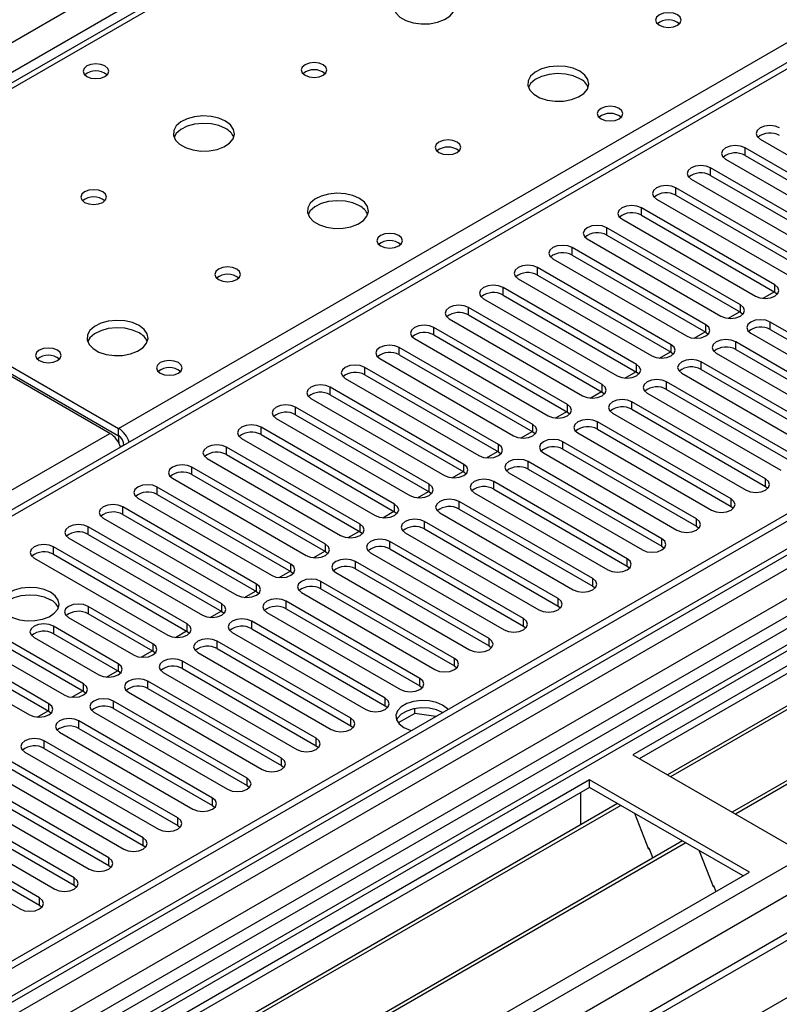
# Model space of a CAD drawing. Units: millimetres. Extents: x 3 to 7773, y 8 to 10997.
# Drawn here: x 4504 to 4628, y 2516 to 2678 of the extents above; entities that cross this region are included whole.
import ezdxf

# ---------------------------------------------------------------- set-up
doc = ezdxf.new("R2010")
doc.units = ezdxf.units.MM
doc.header["$LTSCALE"] = 37

msp = doc.modelspace()

# ---------------------------------------------------------------- linework, layer by layer
at = {"color": 8, "linetype": 'Continuous', "lineweight": 25}
for p, q in [((4206.125, 2502.526), (5276.685, 3120.547)), ((5278.806, 3116.873), (4208.247, 2498.852)), ((5450.663, 3064.845), (4305.297, 2403.639)), ((4302.115, 2398.536), (5454.699, 3063.909)), ((5474.321, 3061.766), (4304.59, 2386.494)), ((4334.995, 2368.941), (5504.727, 3044.213)), ((4337.117, 2365.267), (5512.687, 3043.909)), ((4345.779, 2362.92), (5515.333, 3038.09)), ((5029.728, 2970.43), (4463.335, 2643.459)), ((4520.257, 2610.598), (4783.124, 2762.348)), ((4783.124, 2758.062), (4273.3, 2463.747)), ((4878.531, 2726.396), (4336.639, 2413.568)), ((4622.77, 2655.286), (4622.77, 2656.511)), ((4617.113, 2652.021), (4617.113, 2653.245)), ((4611.456, 2648.755), (4611.456, 2649.98)), ((4605.799, 2645.489), (4605.799, 2646.714)), ((4600.142, 2642.224), (4600.142, 2643.448)), ((4594.486, 2638.958), (4594.486, 2640.183)), ((4588.829, 2635.692), (4588.829, 2636.917)), ((4583.172, 2632.427), (4583.172, 2633.652)), ((4627.66, 2632.869), (4627.66, 2634.094)), ((4577.515, 2629.161), (4577.515, 2630.386)), ((4622.003, 2629.604), (4622.003, 2630.829)), ((4626.895, 2626.779), (4626.895, 2628.004)), ((4571.858, 2625.896), (4571.858, 2627.12)), ((4616.346, 2626.338), (4616.346, 2627.563)), ((4621.239, 2623.514), (4621.239, 2624.739)), ((4566.201, 2622.63), (4566.201, 2623.855)), ((4610.689, 2623.073), (4610.689, 2624.297)), ((4615.582, 2620.248), (4615.582, 2621.473)), ((4560.544, 2619.364), (4560.544, 2620.589)), ((4605.033, 2619.807), (4605.033, 2621.032)), ((4609.925, 2616.983), (4609.925, 2618.207)), ((4554.888, 2616.099), (4554.888, 2617.323)), ((4599.376, 2616.541), (4599.376, 2617.766)), ((4604.268, 2613.717), (4604.268, 2614.942)), ((4549.231, 2612.833), (4549.231, 2614.058)), ((4593.719, 2613.276), (4593.719, 2614.5)), ((4598.611, 2610.451), (4598.611, 2611.676)), ((4520.257, 2609.373), (4520.257, 2610.598)), ((4543.574, 2609.567), (4543.574, 2610.792)), ((4588.062, 2610.01), (4588.062, 2611.235)), ((4231.475, 2443.888), (4518.843, 2609.782)), ((4592.954, 2607.186), (4592.954, 2608.411)), ((4521.141, 2607.842), (4521.146, 2607.84)), ((4537.917, 2606.302), (4537.917, 2607.527)), ((4582.405, 2606.744), (4582.405, 2607.969)), ((4587.297, 2603.92), (4587.297, 2605.145)), ((4532.26, 2603.036), (4532.26, 2604.261)), ((4576.748, 2603.479), (4576.748, 2604.704)), ((4581.641, 2600.654), (4581.641, 2601.879)), ((4626.129, 2601.097), (4626.129, 2602.322)), ((4526.603, 2599.77), (4526.603, 2600.995)), ((4571.091, 2600.213), (4571.091, 2601.438)), ((4620.472, 2597.831), (4620.472, 2599.056)), ((4520.947, 2596.505), (4520.947, 2597.73)), ((4565.435, 2596.948), (4565.435, 2598.172)), ((4575.984, 2597.389), (4575.984, 2598.614)), ((4614.815, 2594.566), (4614.815, 2595.791)), ((4515.29, 2593.239), (4515.29, 2594.464)), ((4559.778, 2593.682), (4559.778, 2594.907)), ((4570.327, 2594.123), (4570.327, 2595.348)), ((4609.158, 2591.3), (4609.158, 2592.525)), ((4509.633, 2589.974), (4509.633, 2591.198)), ((4554.121, 2590.416), (4554.121, 2591.641)), ((4564.67, 2590.858), (4564.67, 2592.082)), ((4603.501, 2588.035), (4603.501, 2589.259)), ((4548.464, 2587.151), (4548.464, 2588.375)), ((4559.013, 2587.592), (4559.013, 2588.817)), ((4597.844, 2584.769), (4597.844, 2585.994)), ((4542.807, 2583.885), (4542.807, 2585.11)), ((4553.356, 2584.326), (4553.356, 2585.551)), ((4592.188, 2581.503), (4592.188, 2582.728)), ((4515.266, 2581.457), (4515.266, 2580.232)), ((4537.15, 2580.619), (4537.15, 2581.844)), ((4547.7, 2581.061), (4547.7, 2582.285)), ((4586.531, 2578.238), (4586.531, 2579.463)), ((4509.609, 2578.191), (4509.609, 2576.966)), ((4531.493, 2577.354), (4531.493, 2578.579)), ((4542.043, 2577.795), (4542.043, 2579.02)), ((4580.874, 2574.972), (4580.874, 2576.197)), ((4525.873, 2575.334), (4525.873, 2574.109)), ((4536.386, 2574.529), (4536.386, 2575.754)), ((4575.217, 2571.706), (4575.217, 2572.931)), ((4520.216, 2572.068), (4520.216, 2570.843)), ((4530.729, 2571.264), (4530.729, 2572.489)), ((4569.56, 2568.441), (4569.56, 2569.666)), ((4514.523, 2567.557), (4514.523, 2568.782)), ((4525.072, 2567.998), (4525.072, 2569.223)), ((4563.903, 2565.175), (4563.903, 2566.4)), ((4508.866, 2564.291), (4508.866, 2565.516)), ((4519.415, 2564.733), (4519.415, 2565.957)), ((4513.758, 2561.467), (4513.758, 2562.692)), ((4558.246, 2561.91), (4558.246, 2563.134)), ((4508.102, 2558.201), (4508.102, 2559.426)), ((4552.59, 2558.644), (4552.59, 2559.869)), ((4546.933, 2555.378), (4546.933, 2556.603)), ((4541.276, 2552.113), (4541.276, 2553.337)), ((4535.619, 2548.847), (4535.619, 2550.072)), ((4529.962, 2545.581), (4529.962, 2546.806)), ((4524.305, 2542.316), (4524.305, 2543.541)), ((4518.648, 2539.05), (4518.648, 2540.275)), ((4512.992, 2535.785), (4512.992, 2537.009)), ((4507.335, 2532.519), (4507.335, 2533.744))]:
    msp.add_line(p, q, dxfattribs=at)
at = {"color": 7, "linetype": 'Continuous', "lineweight": 25}
for p, q in [((5451.163, 3070.849), (4304.236, 2408.742)), ((5452.224, 3070.237), (4305.297, 2408.13)), ((4305.073, 2402.495), (5449.762, 3063.31)), ((5473.443, 3062.273), (4303.09, 2386.643)), ((5514.308, 3038.682), (4402.913, 2397.087)), ((4301.761, 2328.121), (5524.526, 3034.008)), ((5028.353, 2970.566), (4461.96, 2643.595)), ((4781.624, 2758.211), (4271.891, 2463.948)), ((4878.053, 2723.263), (4338.84, 2411.981)), ((4879.821, 2722.242), (4338.884, 2409.966)), ((4888.66, 2721.222), (4604.403, 2557.124)), ((4888.66, 2719.997), (4605.464, 2556.511)), ((4893.251, 2717.347), (4610.055, 2553.861)), ((4893.768, 2717.048), (4610.572, 2553.562)), ((4903.864, 2711.22), (4620.668, 2547.734)), ((4904.382, 2710.921), (4621.186, 2547.435)), ((4625.245, 2657.94), (4647.105, 2645.32)), ((4644.631, 2643.891), (4622.77, 2656.511)), ((4622.77, 2655.286), (4644.631, 2642.666)), ((4619.588, 2654.674), (4641.449, 2642.054)), ((4638.974, 2640.626), (4617.113, 2653.245)), ((4617.113, 2652.021), (4638.974, 2639.401)), ((4613.931, 2651.408), (4635.792, 2638.789)), ((4633.317, 2637.36), (4611.456, 2649.98)), ((4611.456, 2648.755), (4633.317, 2636.135)), ((4608.274, 2648.143), (4630.135, 2635.523)), ((4627.66, 2634.094), (4605.799, 2646.714)), ((4605.799, 2645.489), (4627.66, 2632.869)), ((4602.617, 2644.877), (4624.478, 2632.257)), ((4518.843, 2609.782), (4461.921, 2642.642)), ((4463.335, 2643.459), (4520.257, 2610.598)), ((4463.335, 2642.234), (4520.257, 2609.373)), ((4622.003, 2630.829), (4600.142, 2643.448)), ((4600.142, 2642.224), (4622.003, 2629.604)), ((4596.961, 2641.612), (4618.821, 2628.992)), ((4616.346, 2627.563), (4594.486, 2640.183)), ((4594.486, 2638.958), (4616.346, 2626.338)), ((4591.304, 2638.346), (4613.164, 2625.726)), ((4610.689, 2624.297), (4588.829, 2636.917)), ((4585.647, 2635.08), (4607.507, 2622.46)), ((4588.829, 2635.692), (4610.689, 2623.073)), ((4605.033, 2621.032), (4583.172, 2633.652)), ((4625.733, 2631.892), (4627.543, 2632.937)), ((4627.66, 2632.869), (4628.053, 2632.563)), ((4579.99, 2631.815), (4601.851, 2619.195)), ((4583.172, 2632.427), (4605.033, 2619.807)), ((4599.376, 2617.766), (4577.515, 2630.386)), ((4620.076, 2628.626), (4621.886, 2629.671)), ((4622.003, 2629.604), (4622.396, 2629.298)), ((4574.333, 2628.549), (4596.194, 2615.929)), ((4577.515, 2629.161), (4599.376, 2616.541)), ((4648.756, 2615.384), (4626.895, 2628.004)), ((4593.719, 2614.5), (4571.858, 2627.12)), ((4614.419, 2625.36), (4616.23, 2626.406)), ((4616.346, 2626.338), (4616.739, 2626.032)), ((4623.714, 2626.167), (4645.574, 2613.548)), ((4626.895, 2626.779), (4648.756, 2614.16)), ((4568.676, 2625.283), (4590.537, 2612.664)), ((4571.858, 2625.896), (4593.719, 2613.276)), ((4643.099, 2612.119), (4621.239, 2624.739)), ((4588.062, 2611.235), (4566.201, 2623.855)), ((4608.762, 2622.095), (4610.573, 2623.14)), ((4610.689, 2623.073), (4611.083, 2622.767)), ((4618.057, 2622.902), (4639.917, 2610.282)), ((4621.239, 2623.514), (4643.099, 2610.894)), ((4563.019, 2622.018), (4584.88, 2609.398)), ((4566.201, 2622.63), (4588.062, 2610.01)), ((4637.442, 2608.853), (4615.582, 2621.473)), ((4582.405, 2607.969), (4560.544, 2620.589)), ((4603.105, 2618.829), (4604.916, 2619.874)), ((4605.033, 2619.807), (4605.426, 2619.501)), ((4612.4, 2619.636), (4634.26, 2607.016)), ((4615.582, 2620.248), (4637.442, 2607.628)), ((4557.363, 2618.752), (4579.223, 2606.132)), ((4560.544, 2619.364), (4582.405, 2606.744)), ((4631.786, 2605.588), (4609.925, 2618.207)), ((4576.748, 2604.704), (4554.888, 2617.323)), ((4597.448, 2615.563), (4599.259, 2616.609)), ((4599.376, 2616.541), (4599.769, 2616.235)), ((4606.743, 2616.371), (4628.604, 2603.751)), ((4609.925, 2616.983), (4631.786, 2604.363)), ((4551.706, 2615.487), (4573.566, 2602.867)), ((4554.888, 2616.099), (4576.748, 2603.479)), ((4626.129, 2602.322), (4604.268, 2614.942)), ((4571.091, 2601.438), (4549.231, 2614.058)), ((4591.792, 2612.298), (4593.602, 2613.343)), ((4593.719, 2613.276), (4594.112, 2612.97)), ((4604.268, 2613.717), (4626.129, 2601.097)), ((4546.049, 2612.221), (4567.909, 2599.601)), ((4549.231, 2612.833), (4571.091, 2600.213)), ((4620.472, 2599.056), (4598.611, 2611.676)), ((4601.086, 2613.105), (4622.947, 2600.485)), ((4565.435, 2598.172), (4543.574, 2610.792)), ((4586.135, 2609.032), (4587.945, 2610.077)), ((4588.062, 2610.01), (4588.455, 2609.704)), ((4598.611, 2610.451), (4620.472, 2597.831)), ((4540.392, 2608.955), (4562.253, 2596.335)), ((4543.574, 2609.567), (4565.435, 2596.948)), ((4614.815, 2595.791), (4592.954, 2608.411)), ((4595.429, 2609.839), (4617.29, 2597.219)), ((4521.141, 2607.848), (4520.586, 2607.527)), ((4521.141, 2607.842), (4521.141, 2607.837)), ((4559.778, 2594.907), (4537.917, 2607.527)), ((4580.478, 2605.767), (4582.288, 2606.812)), ((4582.405, 2606.744), (4582.798, 2606.438)), ((4592.954, 2607.186), (4614.815, 2594.566)), ((4534.735, 2605.69), (4556.596, 2593.07)), ((4537.917, 2606.302), (4559.778, 2593.682)), ((4609.158, 2592.525), (4587.297, 2605.145)), ((4589.772, 2606.574), (4611.633, 2593.954)), ((4554.121, 2591.641), (4532.26, 2604.261)), ((4574.821, 2602.501), (4576.632, 2603.546)), ((4576.748, 2603.479), (4577.141, 2603.173)), ((4587.297, 2603.92), (4609.158, 2591.3)), ((4529.078, 2602.424), (4550.939, 2589.804)), ((4532.26, 2603.036), (4554.121, 2590.416)), ((4603.501, 2589.259), (4581.641, 2601.879)), ((4584.116, 2603.308), (4605.976, 2590.688)), ((4548.464, 2588.375), (4526.603, 2600.995)), ((4569.164, 2599.235), (4570.975, 2600.281)), ((4581.641, 2600.654), (4603.501, 2588.035)), ((4626.129, 2601.097), (4626.522, 2600.791)), ((4523.421, 2599.158), (4545.282, 2586.539)), ((4526.603, 2599.77), (4548.464, 2587.151)), ((4571.091, 2600.213), (4571.485, 2599.907)), ((4578.459, 2600.042), (4600.319, 2587.423)), ((4542.807, 2585.11), (4520.947, 2597.73)), ((4597.844, 2585.994), (4575.984, 2598.614)), ((4575.984, 2597.389), (4597.844, 2584.769)), ((4620.472, 2597.831), (4620.865, 2597.525)), ((4517.765, 2595.893), (4539.625, 2583.273)), ((4520.947, 2596.505), (4542.807, 2583.885)), ((4563.507, 2595.97), (4565.318, 2597.015)), ((4565.435, 2596.948), (4565.828, 2596.641)), ((4572.802, 2596.777), (4594.662, 2584.157)), ((4537.15, 2581.844), (4515.29, 2594.464)), ((4592.188, 2582.728), (4570.327, 2595.348)), ((4570.327, 2594.123), (4592.188, 2581.503)), ((4614.815, 2594.566), (4615.208, 2594.26)), ((4512.108, 2592.627), (4533.968, 2580.007)), ((4515.29, 2593.239), (4537.15, 2580.619)), ((4557.85, 2592.704), (4559.661, 2593.749)), ((4559.778, 2593.682), (4560.171, 2593.376)), ((4567.145, 2593.511), (4589.006, 2580.891)), ((4531.493, 2578.579), (4509.633, 2591.198)), ((4586.531, 2579.463), (4564.67, 2592.082)), ((4564.67, 2590.858), (4586.531, 2578.238)), ((4609.158, 2591.3), (4609.551, 2590.994)), ((4506.451, 2589.361), (4528.311, 2576.742)), ((4509.633, 2589.974), (4531.493, 2577.354)), ((4552.194, 2589.438), (4554.004, 2590.484)), ((4554.121, 2590.416), (4554.514, 2590.11)), ((4561.488, 2590.245), (4583.349, 2577.626)), ((4580.874, 2576.197), (4559.013, 2588.817)), ((4559.013, 2587.592), (4580.874, 2574.972)), ((4603.501, 2588.035), (4603.894, 2587.729)), ((4546.537, 2586.173), (4548.347, 2587.218)), ((4548.464, 2587.151), (4548.857, 2586.845)), ((4555.831, 2586.98), (4577.692, 2574.36)), ((4575.217, 2572.931), (4553.356, 2585.551)), ((4553.356, 2584.326), (4575.217, 2571.706)), ((4597.844, 2584.769), (4598.238, 2584.463)), ((4540.88, 2582.907), (4542.691, 2583.952)), ((4542.807, 2583.885), (4543.2, 2583.579)), ((4550.174, 2583.714), (4572.035, 2571.094)), ((4514.523, 2568.782), (4492.662, 2581.401)), ((4525.873, 2575.334), (4515.266, 2581.457)), ((4569.56, 2569.666), (4547.7, 2582.285)), ((4547.7, 2581.061), (4569.56, 2568.441)), ((4592.188, 2581.503), (4592.581, 2581.197)), ((4489.48, 2579.565), (4511.341, 2566.945)), ((4492.662, 2580.177), (4514.523, 2567.557)), ((4512.084, 2579.62), (4522.691, 2573.497)), ((4525.873, 2574.109), (4515.266, 2580.232)), ((4535.223, 2579.641), (4537.034, 2580.687)), ((4537.15, 2580.619), (4537.543, 2580.313)), ((4544.518, 2580.449), (4566.378, 2567.829)), ((4508.866, 2565.516), (4487.005, 2578.136)), ((4520.216, 2572.068), (4509.609, 2578.191)), ((4563.903, 2566.4), (4542.043, 2579.02)), ((4542.043, 2577.795), (4563.903, 2565.175)), ((4586.531, 2578.238), (4586.924, 2577.932)), ((4483.823, 2576.299), (4505.684, 2563.679)), ((4487.005, 2576.911), (4508.866, 2564.291)), ((4506.427, 2576.354), (4517.034, 2570.231)), ((4520.216, 2570.843), (4509.609, 2576.966)), ((4529.566, 2576.376), (4531.377, 2577.421)), ((4531.493, 2577.354), (4531.887, 2577.048)), ((4538.861, 2577.183), (4560.721, 2564.563)), ((4558.246, 2563.134), (4536.386, 2575.754)), ((4536.386, 2574.529), (4558.246, 2561.91)), ((4580.874, 2574.972), (4581.267, 2574.666)), ((4523.945, 2573.131), (4525.756, 2574.176)), ((4526.266, 2573.803), (4525.873, 2574.109)), ((4533.204, 2573.917), (4555.064, 2561.297)), ((4552.59, 2559.869), (4530.729, 2572.489)), ((4530.729, 2571.264), (4552.59, 2558.644)), ((4575.217, 2571.706), (4575.61, 2571.4)), ((4518.288, 2569.865), (4520.099, 2570.911)), ((4520.609, 2570.537), (4520.216, 2570.843)), ((4527.547, 2570.652), (4549.408, 2558.032)), ((4546.933, 2556.603), (4525.072, 2569.223)), ((4569.56, 2568.441), (4569.953, 2568.135)), ((4512.596, 2566.579), (4514.406, 2567.624)), ((4514.523, 2567.557), (4514.916, 2567.251)), ((4521.89, 2567.386), (4543.751, 2554.766)), ((4525.072, 2567.998), (4546.933, 2555.378)), ((4541.276, 2553.337), (4519.415, 2565.957)), ((4563.903, 2565.175), (4564.296, 2564.869)), ((4506.939, 2563.313), (4508.749, 2564.359)), ((4508.866, 2564.291), (4509.259, 2563.985)), ((4516.233, 2564.12), (4538.094, 2551.501)), ((4519.415, 2564.733), (4541.276, 2552.113)), ((4568.749, 2563.931), (4566.025, 2562.359)), ((4568.749, 2563.931), (4568.749, 2564.702)), ((4572.149, 2563.405), (4568.749, 2563.931)), ((4535.619, 2550.072), (4513.758, 2562.692)), ((4558.246, 2561.91), (4558.64, 2561.603)), ((4510.576, 2560.855), (4532.437, 2548.235)), ((4513.758, 2561.467), (4535.619, 2548.847)), ((4529.962, 2546.806), (4508.102, 2559.426)), ((4552.59, 2558.644), (4552.983, 2558.338)), ((4504.92, 2557.589), (4526.78, 2544.969)), ((4508.102, 2558.201), (4529.962, 2545.581)), ((4604.403, 2557.124), (4630.566, 2542.02)), ((4524.305, 2543.541), (4502.445, 2556.16)), ((4546.933, 2555.378), (4547.326, 2555.072)), ((4499.263, 2554.324), (4521.123, 2541.704)), ((4502.445, 2554.936), (4524.305, 2542.316)), ((4597.332, 2553.041), (4313.075, 2388.943)), ((4518.648, 2540.275), (4496.788, 2552.895)), ((4541.276, 2552.113), (4541.669, 2551.807)), ((4623.495, 2537.938), (4597.332, 2553.041)), ((4597.332, 2551.817), (4597.332, 2553.041)), ((4597.332, 2551.817), (4314.136, 2388.331)), ((4493.606, 2551.058), (4515.466, 2538.438)), ((4496.788, 2551.67), (4518.648, 2539.05)), ((4595.918, 2546.917), (4595.918, 2551)), ((4622.434, 2537.326), (4597.332, 2551.817)), ((4601.923, 2549.167), (4318.726, 2385.681)), ((4602.44, 2548.868), (4319.244, 2385.382)), ((4512.992, 2537.009), (4491.131, 2549.629)), ((4535.619, 2548.847), (4536.012, 2548.541)), ((4487.949, 2547.792), (4509.81, 2535.172)), ((4491.131, 2548.404), (4512.992, 2535.785)), ((4595.918, 2547.08), (4595.847, 2547.04)), ((4604.673, 2547.579), (4606.95, 2541.712)), ((4507.335, 2533.744), (4485.474, 2546.364)), ((4529.962, 2545.581), (4530.355, 2545.275)), ((4595.847, 2547.04), (4595.847, 2545.659)), ((4595.918, 2546.917), (4595.847, 2546.958)), ((4482.292, 2544.527), (4504.153, 2531.907)), ((4485.474, 2545.139), (4507.335, 2532.519)), ((4612.536, 2543.039), (4329.34, 2379.554)), ((4613.054, 2542.741), (4329.858, 2379.255)), ((4524.305, 2542.316), (4524.699, 2542.01)), ((4606.879, 2541.895), (4607.001, 2541.905)), ((4606.95, 2541.712), (4607.053, 2541.771)), ((4607.001, 2541.905), (4607.654, 2540.221)), ((4615.287, 2541.452), (4617.563, 2535.585)), ((4518.648, 2539.05), (4519.042, 2538.744)), ((4339.238, 2373.84), (4623.495, 2537.938)), ((4512.992, 2535.785), (4513.385, 2535.478)), ((4617.492, 2535.767), (4617.615, 2535.778)), ((4617.615, 2535.778), (4618.006, 2534.769)), ((4617.563, 2535.585), (4617.667, 2535.644)), ((4507.335, 2532.519), (4507.728, 2532.213))]:
    msp.add_line(p, q, dxfattribs=at)
at = {"color": 7, "linetype": 'Continuous', "lineweight": 25, "flags": 128}
for points in [[(4573.821, 2681.728), (4572.736, 2682.203), (4571.469, 2682.491), (4570.114, 2682.571), (4568.773, 2682.438), (4567.543, 2682.1), (4566.517, 2681.584), (4565.77, 2680.926), (4565.358, 2680.177), (4565.311, 2679.392), (4565.634, 2678.628), (4566.301, 2677.943), (4567.264, 2677.387), (4568.451, 2677.002), (4569.774, 2676.815), (4571.135, 2676.842), (4572.433, 2677.08), (4573.571, 2677.511), (4574.466, 2678.104), (4575.051, 2678.814), (4575.282, 2679.588), (4575.143, 2680.37), (4574.644, 2681.101), (4573.821, 2681.728)], [(4611.722, 2678.299), (4611.04, 2678.562), (4610.237, 2678.654), (4609.433, 2678.562), (4608.752, 2678.299), (4608.297, 2677.906), (4608.137, 2677.442), (4608.297, 2676.978), (4608.752, 2676.584), (4609.433, 2676.322), (4610.237, 2676.229), (4611.04, 2676.322), (4611.722, 2676.584), (4612.177, 2676.978), (4612.337, 2677.442), (4612.177, 2677.906), (4611.722, 2678.299)], [(4518.03, 2669.931), (4517.349, 2670.193), (4516.545, 2670.286), (4515.741, 2670.193), (4515.06, 2669.931), (4514.605, 2669.537), (4514.445, 2669.073), (4514.605, 2668.61), (4515.06, 2668.216), (4515.741, 2667.953), (4516.545, 2667.861), (4517.349, 2667.953), (4518.03, 2668.216), (4518.485, 2668.609), (4518.645, 2669.073), (4518.485, 2669.537), (4518.03, 2669.931)], [(4553.739, 2670.135), (4553.058, 2670.398), (4552.254, 2670.49), (4551.45, 2670.398), (4550.769, 2670.135), (4550.314, 2669.741), (4550.154, 2669.278), (4550.314, 2668.814), (4550.769, 2668.42), (4551.45, 2668.158), (4552.254, 2668.065), (4553.058, 2668.158), (4553.739, 2668.42), (4554.194, 2668.814), (4554.354, 2669.278), (4554.194, 2669.741), (4553.739, 2670.135)], [(4595.741, 2669.073), (4594.656, 2669.548), (4593.389, 2669.837), (4592.035, 2669.917), (4590.693, 2669.784), (4589.463, 2669.446), (4588.437, 2668.929), (4587.69, 2668.272), (4587.278, 2667.523), (4587.232, 2666.737), (4587.554, 2665.974), (4588.221, 2665.288), (4589.184, 2664.732), (4590.371, 2664.347), (4591.694, 2664.161), (4593.055, 2664.188), (4594.353, 2664.426), (4595.492, 2664.857), (4596.386, 2665.449), (4596.971, 2666.159), (4597.203, 2666.934), (4597.063, 2667.716), (4596.564, 2668.447), (4595.741, 2669.073)], [(4595.741, 2667.849), (4594.656, 2668.324), (4593.389, 2668.612), (4592.035, 2668.692), (4590.693, 2668.559), (4589.463, 2668.221), (4588.437, 2667.705), (4587.69, 2667.047), (4587.319, 2666.42)], [(4602.176, 2662.991), (4601.494, 2663.254), (4600.691, 2663.346), (4599.887, 2663.254), (4599.206, 2662.991), (4598.751, 2662.598), (4598.591, 2662.134), (4598.751, 2661.67), (4599.206, 2661.277), (4599.887, 2661.014), (4600.691, 2660.922), (4601.494, 2661.014), (4602.176, 2661.277), (4602.631, 2661.67), (4602.791, 2662.134), (4602.631, 2662.598), (4602.176, 2662.991)], [(4537.758, 2660.909), (4536.673, 2661.384), (4535.407, 2661.673), (4534.052, 2661.753), (4532.71, 2661.62), (4531.48, 2661.282), (4530.454, 2660.765), (4529.707, 2660.108), (4529.295, 2659.359), (4529.249, 2658.573), (4529.571, 2657.809), (4530.239, 2657.124), (4531.202, 2656.568), (4532.388, 2656.183), (4533.711, 2655.997), (4535.072, 2656.024), (4536.37, 2656.262), (4537.509, 2656.693), (4538.404, 2657.285), (4538.988, 2657.995), (4539.22, 2658.77), (4539.081, 2659.552), (4538.581, 2660.283), (4537.758, 2660.909)], [(4537.758, 2659.685), (4536.673, 2660.16), (4535.407, 2660.448), (4534.052, 2660.528), (4532.71, 2660.395), (4531.48, 2660.057), (4530.454, 2659.541), (4529.707, 2658.883), (4529.337, 2658.256)], [(4628.427, 2659.777), (4627.697, 2660.058), (4626.836, 2660.157), (4625.975, 2660.058), (4625.245, 2659.777), (4624.757, 2659.355), (4624.586, 2658.858), (4624.757, 2658.361), (4625.245, 2657.94)], [(4575.659, 2657.48), (4574.978, 2657.743), (4574.174, 2657.836), (4573.371, 2657.743), (4572.689, 2657.48), (4572.234, 2657.087), (4572.074, 2656.623), (4572.234, 2656.159), (4572.689, 2655.766), (4573.371, 2655.503), (4574.174, 2655.411), (4574.978, 2655.503), (4575.659, 2655.766), (4576.114, 2656.159), (4576.274, 2656.623), (4576.114, 2657.087), (4575.659, 2657.48)], [(4622.77, 2656.511), (4622.04, 2656.793), (4621.179, 2656.891), (4620.318, 2656.793), (4619.588, 2656.511), (4619.1, 2656.09), (4618.929, 2655.593), (4619.1, 2655.096), (4619.588, 2654.674)], [(4617.113, 2653.245), (4616.383, 2653.527), (4615.522, 2653.626), (4614.661, 2653.527), (4613.931, 2653.245), (4613.443, 2652.824), (4613.272, 2652.327), (4613.443, 2651.83), (4613.931, 2651.408)], [(4611.456, 2649.98), (4610.726, 2650.261), (4609.865, 2650.36), (4609.004, 2650.261), (4608.274, 2649.98), (4607.787, 2649.558), (4607.615, 2649.061), (4607.786, 2648.564), (4608.274, 2648.143)], [(4517.676, 2649.316), (4516.995, 2649.579), (4516.192, 2649.671), (4515.388, 2649.579), (4514.707, 2649.316), (4514.251, 2648.923), (4514.092, 2648.459), (4514.251, 2647.995), (4514.707, 2647.602), (4515.388, 2647.339), (4516.192, 2647.247), (4516.995, 2647.339), (4517.676, 2647.602), (4518.132, 2647.995), (4518.292, 2648.459), (4518.132, 2648.923), (4517.676, 2649.316)], [(4559.679, 2648.255), (4558.594, 2648.73), (4557.327, 2649.018), (4555.972, 2649.099), (4554.63, 2648.965), (4553.401, 2648.628), (4552.375, 2648.111), (4551.628, 2647.454), (4551.216, 2646.704), (4551.169, 2645.919), (4551.492, 2645.155), (4552.159, 2644.47), (4553.122, 2643.914), (4554.309, 2643.529), (4555.632, 2643.343), (4556.993, 2643.37), (4558.29, 2643.607), (4559.429, 2644.038), (4560.324, 2644.631), (4560.909, 2645.341), (4561.14, 2646.115), (4561.001, 2646.897), (4560.501, 2647.629), (4559.679, 2648.255)], [(4559.679, 2647.03), (4558.594, 2647.505), (4557.327, 2647.794), (4555.972, 2647.874), (4554.63, 2647.74), (4553.401, 2647.403), (4552.375, 2646.886), (4551.628, 2646.229), (4551.257, 2645.602)], [(4605.799, 2646.714), (4605.069, 2646.996), (4604.208, 2647.095), (4603.347, 2646.996), (4602.617, 2646.714), (4602.13, 2646.293), (4601.958, 2645.796), (4602.13, 2645.299), (4602.617, 2644.877)], [(4600.142, 2643.448), (4599.413, 2643.73), (4598.552, 2643.829), (4597.69, 2643.73), (4596.961, 2643.449), (4596.473, 2643.027), (4596.302, 2642.53), (4596.473, 2642.033), (4596.961, 2641.612)], [(4566.113, 2642.173), (4565.432, 2642.436), (4564.628, 2642.528), (4563.825, 2642.436), (4563.143, 2642.173), (4562.688, 2641.779), (4562.528, 2641.316), (4562.688, 2640.852), (4563.143, 2640.458), (4563.825, 2640.196), (4564.628, 2640.103), (4565.432, 2640.196), (4566.113, 2640.458), (4566.568, 2640.852), (4566.728, 2641.316), (4566.569, 2641.779), (4566.113, 2642.173)], [(4594.486, 2640.183), (4593.756, 2640.464), (4592.895, 2640.563), (4592.034, 2640.464), (4591.304, 2640.183), (4590.816, 2639.761), (4590.645, 2639.264), (4590.816, 2638.767), (4591.304, 2638.346)], [(4539.597, 2636.662), (4538.915, 2636.925), (4538.112, 2637.017), (4537.308, 2636.925), (4536.627, 2636.662), (4536.172, 2636.269), (4536.012, 2635.805), (4536.172, 2635.341), (4536.627, 2634.948), (4537.308, 2634.685), (4538.112, 2634.593), (4538.915, 2634.685), (4539.597, 2634.948), (4540.052, 2635.341), (4540.212, 2635.805), (4540.052, 2636.269), (4539.597, 2636.662)], [(4588.829, 2636.917), (4588.099, 2637.199), (4587.238, 2637.298), (4586.377, 2637.199), (4585.647, 2636.917), (4585.159, 2636.496), (4584.988, 2635.999), (4585.159, 2635.502), (4585.647, 2635.08)], [(4583.172, 2633.652), (4582.442, 2633.933), (4581.581, 2634.032), (4580.72, 2633.933), (4579.99, 2633.652), (4579.502, 2633.23), (4579.331, 2632.733), (4579.502, 2632.236), (4579.99, 2631.815)], [(4624.478, 2632.257), (4625.208, 2631.976), (4626.069, 2631.877), (4626.93, 2631.976), (4627.66, 2632.257), (4628.148, 2632.679), (4628.319, 2633.176), (4628.148, 2633.673), (4627.66, 2634.094)], [(4577.515, 2630.386), (4576.785, 2630.668), (4575.924, 2630.766), (4575.063, 2630.668), (4574.333, 2630.386), (4573.845, 2629.965), (4573.674, 2629.468), (4573.845, 2628.97), (4574.333, 2628.549)], [(4618.821, 2628.992), (4619.551, 2628.71), (4620.412, 2628.611), (4621.273, 2628.71), (4622.003, 2628.992), (4622.491, 2629.413), (4622.662, 2629.91), (4622.491, 2630.407), (4622.003, 2630.829)], [(4523.616, 2627.437), (4522.531, 2627.912), (4521.264, 2628.2), (4519.91, 2628.28), (4518.568, 2628.147), (4517.338, 2627.809), (4516.312, 2627.293), (4515.565, 2626.635), (4515.153, 2625.886), (4515.107, 2625.1), (4515.429, 2624.337), (4516.097, 2623.651), (4517.059, 2623.096), (4518.246, 2622.71), (4519.569, 2622.524), (4520.93, 2622.551), (4522.228, 2622.789), (4523.367, 2623.22), (4524.262, 2623.813), (4524.846, 2624.522), (4525.078, 2625.297), (4524.938, 2626.079), (4524.439, 2626.81), (4523.616, 2627.437)], [(4626.895, 2628.004), (4626.166, 2628.286), (4625.304, 2628.385), (4624.443, 2628.286), (4623.714, 2628.004), (4623.226, 2627.583), (4623.055, 2627.086), (4623.226, 2626.589), (4623.714, 2626.167)], [(4523.616, 2626.212), (4522.531, 2626.687), (4521.264, 2626.975), (4519.91, 2627.056), (4518.568, 2626.922), (4517.338, 2626.584), (4516.312, 2626.068), (4515.565, 2625.41), (4515.194, 2624.783)], [(4571.858, 2627.12), (4571.128, 2627.402), (4570.267, 2627.501), (4569.406, 2627.402), (4568.676, 2627.12), (4568.189, 2626.699), (4568.017, 2626.202), (4568.189, 2625.705), (4568.676, 2625.283)], [(4613.164, 2625.726), (4613.894, 2625.445), (4614.755, 2625.346), (4615.616, 2625.445), (4616.346, 2625.726), (4616.834, 2626.147), (4617.005, 2626.645), (4616.834, 2627.142), (4616.346, 2627.563)], [(4621.239, 2624.739), (4620.509, 2625.02), (4619.648, 2625.119), (4618.787, 2625.02), (4618.057, 2624.739), (4617.569, 2624.317), (4617.398, 2623.82), (4617.569, 2623.323), (4618.057, 2622.902)], [(4510.252, 2623.395), (4509.571, 2623.658), (4508.767, 2623.75), (4507.963, 2623.658), (4507.282, 2623.395), (4506.827, 2623.002), (4506.667, 2622.538), (4506.827, 2622.074), (4507.282, 2621.681), (4507.963, 2621.418), (4508.767, 2621.326), (4509.571, 2621.418), (4510.252, 2621.681), (4510.707, 2622.074), (4510.867, 2622.538), (4510.707, 2623.002), (4510.252, 2623.395)], [(4566.201, 2623.855), (4565.471, 2624.136), (4564.61, 2624.235), (4563.749, 2624.136), (4563.019, 2623.855), (4562.532, 2623.433), (4562.36, 2622.936), (4562.532, 2622.439), (4563.019, 2622.018)], [(4607.507, 2622.46), (4608.237, 2622.179), (4609.098, 2622.08), (4609.959, 2622.179), (4610.689, 2622.46), (4611.177, 2622.882), (4611.348, 2623.379), (4611.177, 2623.876), (4610.689, 2624.297)], [(4530.051, 2621.354), (4529.37, 2621.617), (4528.566, 2621.709), (4527.762, 2621.617), (4527.081, 2621.354), (4526.626, 2620.961), (4526.466, 2620.497), (4526.626, 2620.033), (4527.081, 2619.64), (4527.762, 2619.377), (4528.566, 2619.285), (4529.37, 2619.377), (4530.051, 2619.64), (4530.506, 2620.033), (4530.666, 2620.497), (4530.506, 2620.961), (4530.051, 2621.354)], [(4615.582, 2621.473), (4614.852, 2621.755), (4613.991, 2621.854), (4613.13, 2621.755), (4612.4, 2621.473), (4611.912, 2621.052), (4611.741, 2620.555), (4611.912, 2620.058), (4612.4, 2619.636)], [(4560.544, 2620.589), (4559.815, 2620.871), (4558.954, 2620.97), (4558.093, 2620.871), (4557.363, 2620.589), (4556.875, 2620.168), (4556.704, 2619.671), (4556.875, 2619.174), (4557.363, 2618.752)], [(4601.851, 2619.195), (4602.581, 2618.913), (4603.442, 2618.814), (4604.303, 2618.913), (4605.033, 2619.195), (4605.52, 2619.616), (4605.692, 2620.113), (4605.52, 2620.61), (4605.033, 2621.032)], [(4609.925, 2618.207), (4609.195, 2618.489), (4608.334, 2618.588), (4607.473, 2618.489), (4606.743, 2618.207), (4606.255, 2617.786), (4606.084, 2617.289), (4606.255, 2616.792), (4606.743, 2616.371)], [(4554.888, 2617.323), (4554.158, 2617.605), (4553.297, 2617.704), (4552.436, 2617.605), (4551.706, 2617.323), (4551.218, 2616.902), (4551.047, 2616.405), (4551.218, 2615.908), (4551.706, 2615.487)], [(4596.194, 2615.929), (4596.924, 2615.648), (4597.785, 2615.549), (4598.646, 2615.648), (4599.376, 2615.929), (4599.863, 2616.351), (4600.035, 2616.848), (4599.863, 2617.345), (4599.376, 2617.766)], [(4604.268, 2614.942), (4603.538, 2615.223), (4602.677, 2615.322), (4601.816, 2615.223), (4601.086, 2614.942), (4600.598, 2614.52), (4600.427, 2614.023), (4600.598, 2613.526), (4601.086, 2613.105)], [(4549.231, 2614.058), (4548.501, 2614.339), (4547.64, 2614.438), (4546.779, 2614.339), (4546.049, 2614.058), (4545.561, 2613.636), (4545.39, 2613.139), (4545.561, 2612.642), (4546.049, 2612.221)], [(4590.537, 2612.664), (4591.267, 2612.382), (4592.128, 2612.283), (4592.989, 2612.382), (4593.719, 2612.664), (4594.207, 2613.085), (4594.378, 2613.582), (4594.207, 2614.079), (4593.719, 2614.5)], [(4598.611, 2611.676), (4597.881, 2611.958), (4597.02, 2612.057), (4596.159, 2611.958), (4595.429, 2611.676), (4594.942, 2611.255), (4594.77, 2610.758), (4594.942, 2610.261), (4595.429, 2609.839)], [(4543.574, 2610.792), (4542.844, 2611.074), (4541.983, 2611.173), (4541.122, 2611.074), (4540.392, 2610.792), (4539.904, 2610.371), (4539.733, 2609.874), (4539.904, 2609.377), (4540.392, 2608.955)], [(4584.88, 2609.398), (4585.61, 2609.116), (4586.471, 2609.018), (4587.332, 2609.116), (4588.062, 2609.398), (4588.55, 2609.819), (4588.721, 2610.316), (4588.55, 2610.813), (4588.062, 2611.235)], [(4520.293, 2609.469), (4520.228, 2608.783), (4520.305, 2608.138)], [(4592.954, 2608.411), (4592.224, 2608.692), (4591.363, 2608.791), (4590.502, 2608.692), (4589.772, 2608.411), (4589.285, 2607.989), (4589.113, 2607.492), (4589.285, 2606.995), (4589.772, 2606.574)], [(4537.917, 2607.527), (4537.187, 2607.808), (4536.326, 2607.907), (4535.465, 2607.808), (4534.735, 2607.527), (4534.247, 2607.105), (4534.076, 2606.608), (4534.247, 2606.111), (4534.735, 2605.69)], [(4579.223, 2606.132), (4579.953, 2605.851), (4580.814, 2605.752), (4581.675, 2605.851), (4582.405, 2606.132), (4582.893, 2606.554), (4583.064, 2607.051), (4582.893, 2607.548), (4582.405, 2607.969)], [(4587.297, 2605.145), (4586.568, 2605.426), (4585.707, 2605.525), (4584.846, 2605.426), (4584.116, 2605.145), (4583.628, 2604.724), (4583.457, 2604.226), (4583.628, 2603.729), (4584.116, 2603.308)], [(4532.26, 2604.261), (4531.53, 2604.542), (4530.669, 2604.641), (4529.808, 2604.543), (4529.078, 2604.261), (4528.591, 2603.84), (4528.419, 2603.342), (4528.591, 2602.845), (4529.078, 2602.424)], [(4573.566, 2602.867), (4574.296, 2602.585), (4575.157, 2602.486), (4576.018, 2602.585), (4576.748, 2602.867), (4577.236, 2603.288), (4577.407, 2603.785), (4577.236, 2604.282), (4576.748, 2604.704)], [(4581.641, 2601.879), (4580.911, 2602.161), (4580.05, 2602.26), (4579.189, 2602.161), (4578.459, 2601.879), (4577.971, 2601.458), (4577.8, 2600.961), (4577.971, 2600.464), (4578.459, 2600.042)], [(4622.947, 2600.485), (4623.677, 2600.203), (4624.538, 2600.105), (4625.399, 2600.203), (4626.129, 2600.485), (4626.616, 2600.906), (4626.788, 2601.404), (4626.616, 2601.901), (4626.129, 2602.322)], [(4526.603, 2600.995), (4525.873, 2601.277), (4525.012, 2601.376), (4524.151, 2601.277), (4523.421, 2600.995), (4522.934, 2600.574), (4522.762, 2600.077), (4522.934, 2599.58), (4523.421, 2599.158)], [(4567.909, 2599.601), (4568.639, 2599.32), (4569.5, 2599.221), (4570.361, 2599.319), (4571.091, 2599.601), (4571.579, 2600.022), (4571.75, 2600.52), (4571.579, 2601.017), (4571.091, 2601.438)], [(4575.984, 2598.614), (4575.254, 2598.895), (4574.393, 2598.994), (4573.532, 2598.895), (4572.802, 2598.614), (4572.314, 2598.192), (4572.143, 2597.695), (4572.314, 2597.198), (4572.802, 2596.777)], [(4617.29, 2597.219), (4618.02, 2596.938), (4618.881, 2596.839), (4619.742, 2596.938), (4620.472, 2597.219), (4620.96, 2597.641), (4621.131, 2598.138), (4620.96, 2598.635), (4620.472, 2599.056)], [(4520.947, 2597.73), (4520.217, 2598.011), (4519.356, 2598.11), (4518.495, 2598.011), (4517.765, 2597.73), (4517.277, 2597.308), (4517.106, 2596.811), (4517.277, 2596.314), (4517.765, 2595.893)], [(4562.253, 2596.335), (4562.983, 2596.054), (4563.844, 2595.955), (4564.705, 2596.054), (4565.435, 2596.335), (4565.922, 2596.757), (4566.094, 2597.254), (4565.922, 2597.751), (4565.435, 2598.172)], [(4570.327, 2595.348), (4569.597, 2595.63), (4568.736, 2595.728), (4567.875, 2595.63), (4567.145, 2595.348), (4566.657, 2594.927), (4566.486, 2594.43), (4566.657, 2593.932), (4567.145, 2593.511)], [(4611.633, 2593.954), (4612.363, 2593.672), (4613.224, 2593.573), (4614.085, 2593.672), (4614.815, 2593.954), (4615.303, 2594.375), (4615.474, 2594.872), (4615.303, 2595.369), (4614.815, 2595.791)], [(4515.29, 2594.464), (4514.56, 2594.746), (4513.699, 2594.844), (4512.838, 2594.746), (4512.108, 2594.464), (4511.62, 2594.043), (4511.449, 2593.546), (4511.62, 2593.049), (4512.108, 2592.627)], [(4556.596, 2593.07), (4557.326, 2592.788), (4558.187, 2592.689), (4559.048, 2592.788), (4559.778, 2593.07), (4560.265, 2593.491), (4560.437, 2593.988), (4560.265, 2594.485), (4559.778, 2594.907)], [(4564.67, 2592.082), (4563.94, 2592.364), (4563.079, 2592.463), (4562.218, 2592.364), (4561.488, 2592.082), (4561, 2591.661), (4560.829, 2591.164), (4561, 2590.667), (4561.488, 2590.245)], [(4605.976, 2590.688), (4606.706, 2590.407), (4607.567, 2590.308), (4608.428, 2590.407), (4609.158, 2590.688), (4609.646, 2591.11), (4609.817, 2591.607), (4609.646, 2592.104), (4609.158, 2592.525)], [(4509.633, 2591.198), (4508.903, 2591.48), (4508.042, 2591.579), (4507.181, 2591.48), (4506.451, 2591.198), (4505.963, 2590.777), (4505.792, 2590.28), (4505.963, 2589.783), (4506.451, 2589.361)], [(4550.939, 2589.804), (4551.669, 2589.523), (4552.53, 2589.424), (4553.391, 2589.523), (4554.121, 2589.804), (4554.609, 2590.226), (4554.78, 2590.723), (4554.609, 2591.22), (4554.121, 2591.641)], [(4559.013, 2588.817), (4558.283, 2589.098), (4557.422, 2589.197), (4556.561, 2589.098), (4555.831, 2588.817), (4555.344, 2588.395), (4555.172, 2587.898), (4555.344, 2587.401), (4555.831, 2586.98)], [(4600.319, 2587.423), (4601.049, 2587.141), (4601.91, 2587.042), (4602.771, 2587.141), (4603.501, 2587.423), (4603.989, 2587.844), (4604.16, 2588.341), (4603.989, 2588.838), (4603.501, 2589.259)], [(4545.282, 2586.539), (4546.012, 2586.257), (4546.873, 2586.158), (4547.734, 2586.257), (4548.464, 2586.539), (4548.952, 2586.96), (4549.123, 2587.457), (4548.952, 2587.954), (4548.464, 2588.375)], [(4553.356, 2585.551), (4552.626, 2585.833), (4551.765, 2585.932), (4550.904, 2585.833), (4550.174, 2585.551), (4549.687, 2585.13), (4549.515, 2584.633), (4549.687, 2584.136), (4550.174, 2583.714)], [(4594.662, 2584.157), (4595.392, 2583.875), (4596.253, 2583.776), (4597.114, 2583.875), (4597.844, 2584.157), (4598.332, 2584.578), (4598.503, 2585.075), (4598.332, 2585.572), (4597.844, 2585.994)], [(4509.131, 2583.765), (4508.1, 2584.216), (4506.897, 2584.49), (4505.61, 2584.567), (4504.335, 2584.44), (4503.167, 2584.119), (4502.192, 2583.628), (4501.483, 2583.004), (4501.091, 2582.292), (4501.047, 2581.546), (4501.354, 2580.82), (4501.987, 2580.169), (4502.902, 2579.641), (4504.03, 2579.275), (4505.287, 2579.098), (4506.579, 2579.124), (4507.812, 2579.35), (4508.894, 2579.759), (4509.744, 2580.322), (4510.3, 2580.997), (4510.52, 2581.733), (4510.387, 2582.475), (4509.913, 2583.17), (4509.131, 2583.765)], [(4539.625, 2583.273), (4540.355, 2582.991), (4541.216, 2582.892), (4542.077, 2582.991), (4542.807, 2583.273), (4543.295, 2583.694), (4543.466, 2584.191), (4543.295, 2584.688), (4542.807, 2585.11)], [(4501.142, 2581.214), (4501.483, 2581.779), (4502.192, 2582.404), (4503.167, 2582.894), (4504.335, 2583.215), (4505.61, 2583.342), (4506.897, 2583.266), (4508.1, 2582.992), (4509.131, 2582.54)], [(4547.7, 2582.285), (4546.97, 2582.567), (4546.109, 2582.666), (4545.248, 2582.567), (4544.518, 2582.285), (4544.03, 2581.864), (4543.859, 2581.367), (4544.03, 2580.87), (4544.518, 2580.449)], [(4589.006, 2580.891), (4589.736, 2580.61), (4590.597, 2580.511), (4591.458, 2580.61), (4592.188, 2580.891), (4592.675, 2581.313), (4592.847, 2581.81), (4592.675, 2582.307), (4592.188, 2582.728)], [(4515.266, 2581.457), (4514.536, 2581.738), (4513.675, 2581.837), (4512.814, 2581.738), (4512.084, 2581.457), (4511.596, 2581.035), (4511.425, 2580.538), (4511.596, 2580.041), (4512.084, 2579.62)], [(4533.968, 2580.007), (4534.698, 2579.726), (4535.559, 2579.627), (4536.42, 2579.726), (4537.15, 2580.007), (4537.638, 2580.429), (4537.809, 2580.926), (4537.638, 2581.423), (4537.15, 2581.844)], [(4542.043, 2579.02), (4541.313, 2579.301), (4540.452, 2579.4), (4539.591, 2579.301), (4538.861, 2579.02), (4538.373, 2578.598), (4538.202, 2578.101), (4538.373, 2577.604), (4538.861, 2577.183)], [(4583.349, 2577.626), (4584.079, 2577.344), (4584.94, 2577.245), (4585.801, 2577.344), (4586.531, 2577.626), (4587.018, 2578.047), (4587.19, 2578.544), (4587.018, 2579.041), (4586.531, 2579.463)], [(4509.609, 2578.191), (4508.879, 2578.473), (4508.018, 2578.572), (4507.157, 2578.473), (4506.427, 2578.191), (4505.939, 2577.77), (4505.768, 2577.273), (4505.939, 2576.776), (4506.427, 2576.354)], [(4528.311, 2576.742), (4529.041, 2576.46), (4529.902, 2576.361), (4530.763, 2576.46), (4531.493, 2576.742), (4531.981, 2577.163), (4532.152, 2577.66), (4531.981, 2578.157), (4531.493, 2578.579)], [(4536.386, 2575.754), (4535.656, 2576.036), (4534.795, 2576.135), (4533.934, 2576.036), (4533.204, 2575.754), (4532.716, 2575.333), (4532.545, 2574.836), (4532.716, 2574.339), (4533.204, 2573.917)], [(4577.692, 2574.36), (4578.422, 2574.078), (4579.283, 2573.98), (4580.144, 2574.078), (4580.874, 2574.36), (4581.362, 2574.781), (4581.533, 2575.278), (4581.362, 2575.775), (4580.874, 2576.197)], [(4522.691, 2573.497), (4523.42, 2573.215), (4524.281, 2573.116), (4525.143, 2573.215), (4525.872, 2573.497), (4526.36, 2573.918), (4526.532, 2574.415), (4526.36, 2574.912), (4525.873, 2575.334)], [(4530.729, 2572.489), (4529.999, 2572.77), (4529.138, 2572.869), (4528.277, 2572.77), (4527.547, 2572.489), (4527.059, 2572.067), (4526.888, 2571.57), (4527.059, 2571.073), (4527.547, 2570.652)], [(4572.035, 2571.094), (4572.765, 2570.813), (4573.626, 2570.714), (4574.487, 2570.813), (4575.217, 2571.094), (4575.705, 2571.516), (4575.876, 2572.013), (4575.705, 2572.51), (4575.217, 2572.931)], [(4517.034, 2570.231), (4517.764, 2569.95), (4518.625, 2569.851), (4519.486, 2569.95), (4520.216, 2570.231), (4520.703, 2570.653), (4520.875, 2571.15), (4520.703, 2571.647), (4520.216, 2572.068)], [(4566.378, 2567.829), (4567.108, 2567.547), (4567.969, 2567.448), (4568.83, 2567.547), (4569.56, 2567.829), (4570.048, 2568.25), (4570.219, 2568.747), (4570.048, 2569.244), (4569.56, 2569.666)], [(4511.341, 2566.945), (4512.071, 2566.663), (4512.932, 2566.564), (4513.793, 2566.663), (4514.523, 2566.945), (4515.011, 2567.366), (4515.182, 2567.863), (4515.011, 2568.36), (4514.523, 2568.782)], [(4525.072, 2569.223), (4524.342, 2569.505), (4523.481, 2569.603), (4522.62, 2569.504), (4521.89, 2569.223), (4521.402, 2568.802), (4521.231, 2568.304), (4521.402, 2567.807), (4521.89, 2567.386)], [(4560.721, 2564.563), (4561.451, 2564.282), (4562.312, 2564.183), (4563.173, 2564.282), (4563.903, 2564.563), (4564.391, 2564.984), (4564.562, 2565.482), (4564.391, 2565.979), (4563.903, 2566.4)], [(4505.684, 2563.679), (4506.414, 2563.398), (4507.275, 2563.299), (4508.136, 2563.398), (4508.866, 2563.679), (4509.354, 2564.101), (4509.525, 2564.598), (4509.354, 2565.095), (4508.866, 2565.516)], [(4519.415, 2565.957), (4518.685, 2566.239), (4517.824, 2566.338), (4516.963, 2566.239), (4516.233, 2565.957), (4515.746, 2565.536), (4515.574, 2565.039), (4515.746, 2564.542), (4516.233, 2564.12)], [(4573.29, 2565.288), (4572.265, 2565.731), (4571.065, 2565.989), (4569.787, 2566.042), (4568.536, 2565.885), (4567.412, 2565.531), (4566.506, 2565.008), (4565.892, 2564.359), (4565.62, 2563.636), (4565.711, 2562.899), (4566.159, 2562.206), (4566.926, 2561.614), (4567.952, 2561.171), (4568.168, 2561.107)], [(4573.29, 2564.063), (4572.265, 2564.506), (4571.065, 2564.764), (4569.787, 2564.817), (4568.536, 2564.66), (4567.412, 2564.306), (4566.506, 2563.783), (4565.892, 2563.134), (4565.735, 2562.838)], [(4574.169, 2564.571), (4574.058, 2564.696), (4573.29, 2565.288)], [(4513.758, 2562.692), (4513.028, 2562.973), (4512.167, 2563.072), (4511.306, 2562.973), (4510.576, 2562.692), (4510.089, 2562.27), (4509.917, 2561.773), (4510.089, 2561.276), (4510.576, 2560.855)], [(4555.064, 2561.297), (4555.794, 2561.016), (4556.655, 2560.917), (4557.516, 2561.016), (4558.246, 2561.297), (4558.734, 2561.719), (4558.905, 2562.216), (4558.734, 2562.713), (4558.246, 2563.134)], [(4508.102, 2559.426), (4507.372, 2559.708), (4506.511, 2559.806), (4505.65, 2559.708), (4504.92, 2559.426), (4504.432, 2559.005), (4504.261, 2558.508), (4504.432, 2558.011), (4504.92, 2557.589)], [(4549.408, 2558.032), (4550.138, 2557.75), (4550.999, 2557.651), (4551.86, 2557.75), (4552.59, 2558.032), (4553.077, 2558.453), (4553.249, 2558.95), (4553.077, 2559.447), (4552.59, 2559.869)], [(4543.751, 2554.766), (4544.481, 2554.485), (4545.342, 2554.386), (4546.203, 2554.485), (4546.933, 2554.766), (4547.42, 2555.188), (4547.592, 2555.685), (4547.42, 2556.182), (4546.933, 2556.603)], [(4538.094, 2551.501), (4538.824, 2551.219), (4539.685, 2551.12), (4540.546, 2551.219), (4541.276, 2551.501), (4541.764, 2551.922), (4541.935, 2552.419), (4541.764, 2552.916), (4541.276, 2553.337)], [(4532.437, 2548.235), (4533.167, 2547.953), (4534.028, 2547.855), (4534.889, 2547.953), (4535.619, 2548.235), (4536.107, 2548.656), (4536.278, 2549.153), (4536.107, 2549.65), (4535.619, 2550.072)], [(4526.78, 2544.969), (4527.51, 2544.688), (4528.371, 2544.589), (4529.232, 2544.688), (4529.962, 2544.969), (4530.45, 2545.391), (4530.621, 2545.888), (4530.45, 2546.385), (4529.962, 2546.806)], [(4521.123, 2541.704), (4521.853, 2541.422), (4522.714, 2541.323), (4523.575, 2541.422), (4524.305, 2541.704), (4524.793, 2542.125), (4524.964, 2542.622), (4524.793, 2543.119), (4524.305, 2543.541)], [(4515.466, 2538.438), (4516.196, 2538.156), (4517.057, 2538.058), (4517.918, 2538.156), (4518.648, 2538.438), (4519.136, 2538.859), (4519.307, 2539.356), (4519.136, 2539.854), (4518.648, 2540.275)], [(4509.81, 2535.172), (4510.54, 2534.891), (4511.401, 2534.792), (4512.262, 2534.891), (4512.992, 2535.172), (4513.479, 2535.594), (4513.651, 2536.091), (4513.479, 2536.588), (4512.992, 2537.009)], [(4504.153, 2531.907), (4504.883, 2531.625), (4505.744, 2531.526), (4506.605, 2531.625), (4507.335, 2531.907), (4507.822, 2532.328), (4507.994, 2532.825), (4507.822, 2533.322), (4507.335, 2533.744)]]:
    msp.add_lwpolyline(points, dxfattribs=at)
at = {"color": 7, "linetype": 'Continuous', "lineweight": 25}
for centre, radius, start, end in [((4610.237, 2674.628), 2.851, 50.53062, 129.46861), ((4516.545, 2666.26), 2.851, 50.53301, 129.46776), ((4552.254, 2666.464), 2.851, 50.53062, 129.46861), ((4594.54, 2665.36), 2.763, 22.54984, 64.23334), ((4600.691, 2659.32), 2.851, 50.53249, 129.46828), ((4536.557, 2657.196), 2.763, 22.5496, 64.23358), ((4626.864, 2655.773), 3.188, 60.64597, 129.14034), ((4574.174, 2653.81), 2.851, 50.53062, 129.46861), ((4621.207, 2652.507), 3.188, 60.64616, 129.14015), ((4615.55, 2649.242), 3.188, 60.64547, 129.13952), ((4609.893, 2645.976), 3.188, 60.64547, 129.13952), ((4516.192, 2645.646), 2.851, 50.53062, 129.46861), ((4558.478, 2644.542), 2.763, 22.54984, 64.23334), ((4604.236, 2642.711), 3.188, 60.64325, 129.14174), ((4598.58, 2639.445), 3.188, 60.64325, 129.14174), ((4564.628, 2638.502), 2.851, 50.53249, 129.46828), ((4592.923, 2636.179), 3.188, 60.64701, 129.1393), ((4538.112, 2632.991), 2.851, 50.53062, 129.46861), ((4587.266, 2632.914), 3.188, 60.64597, 129.14034), ((4581.609, 2629.648), 3.188, 60.64616, 129.14015), ((4575.952, 2626.382), 3.188, 60.64616, 129.14015), ((4522.415, 2623.724), 2.763, 22.54984, 64.23334), ((4570.295, 2623.117), 3.188, 60.64547, 129.13952), ((4625.333, 2624.001), 3.188, 60.64318, 129.14181), ((4564.639, 2619.851), 3.188, 60.64325, 129.14174), ((4619.676, 2620.735), 3.188, 60.64694, 129.13936), ((4508.767, 2619.725), 2.851, 50.5324, 129.46817), ((4528.566, 2617.684), 2.851, 50.53249, 129.46828), ((4558.982, 2616.586), 3.188, 60.64325, 129.14174), ((4614.019, 2617.469), 3.188, 60.6459, 129.1404), ((4553.325, 2613.32), 3.188, 60.64701, 129.1393), ((4608.362, 2614.204), 3.188, 60.64609, 129.14022), ((4547.668, 2610.054), 3.188, 60.64597, 129.14034), ((4602.705, 2610.938), 3.188, 60.64609, 129.14022), ((4517.964, 2607.025), 4.246, 17.96524, 57.3065), ((4542.011, 2606.789), 3.188, 60.64597, 129.14034), ((4597.048, 2607.673), 3.188, 60.6454, 129.13959), ((4516.55, 2606.208), 4.246, 17.96524, 57.3065), ((4519.222, 2607.755), 1.921, 2.60476, 57.39603), ((4536.354, 2603.523), 3.188, 60.64616, 129.14015), ((4591.392, 2604.407), 3.188, 60.64318, 129.14181), ((4585.735, 2601.142), 3.188, 60.64318, 129.14181), ((4530.697, 2600.257), 3.188, 60.64547, 129.13952), ((4580.078, 2597.876), 3.188, 60.64694, 129.13936), ((4525.041, 2596.992), 3.188, 60.64325, 129.14174), ((4574.421, 2594.61), 3.188, 60.6459, 129.1404), ((4519.384, 2593.726), 3.188, 60.64325, 129.14174), ((4568.764, 2591.344), 3.188, 60.6459, 129.1404), ((4513.727, 2590.46), 3.188, 60.64701, 129.1393), ((4563.107, 2588.079), 3.188, 60.64609, 129.14022), ((4508.07, 2587.195), 3.188, 60.64701, 129.1393), ((4557.45, 2584.813), 3.188, 60.6454, 129.13959), ((4551.794, 2581.548), 3.188, 60.64318, 129.14181), ((4507.978, 2580.163), 2.643, 23.43891, 64.12084), ((4546.137, 2578.282), 3.188, 60.64318, 129.14181), ((4513.698, 2577.509), 3.142, 60.06654, 129.71954), ((4540.48, 2575.016), 3.188, 60.64694, 129.13936), ((4508.041, 2574.244), 3.142, 60.06621, 129.71988), ((4534.823, 2571.751), 3.188, 60.64694, 129.13936), ((4529.166, 2568.485), 3.188, 60.6459, 129.1404), ((4523.509, 2565.219), 3.188, 60.64609, 129.14022), ((4517.852, 2561.954), 3.188, 60.64609, 129.14022), ((4512.196, 2558.688), 3.188, 60.6454, 129.13959), ((4506.539, 2555.423), 3.188, 60.64318, 129.14181)]:
    msp.add_arc(centre, radius, start, end, dxfattribs=at)

doc.saveas('drawing.dxf')
